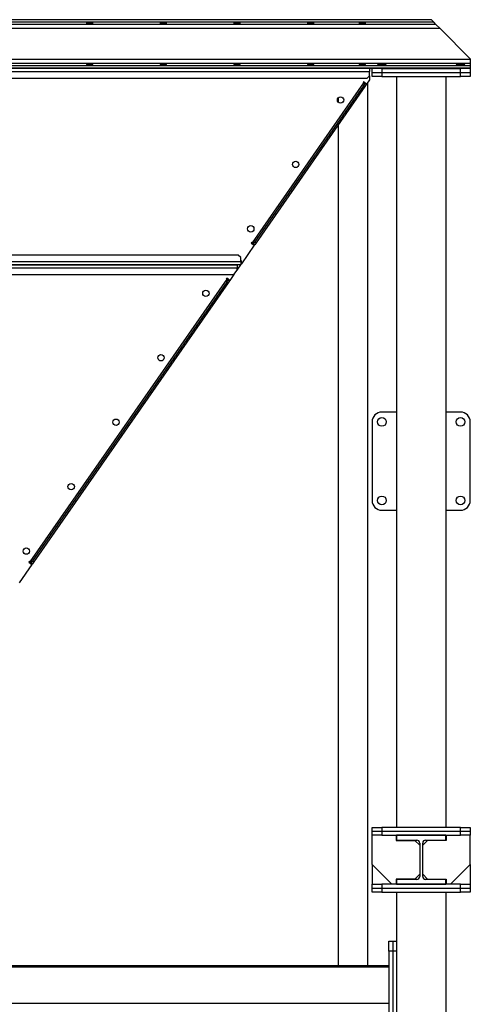
# Model space of a CAD drawing. Units: millimetres. Extents: x -9065 to 13410, y -12905 to 12725.
# Drawn here: x -7232 to -6315, y -5527 to -3521 of the extents above; entities that cross this region are included whole.
import ezdxf

# ---------------------------------------------------------------- set-up
doc = ezdxf.new("R2010")
doc.units = ezdxf.units.MM

msp = doc.modelspace()

# ---------------------------------------------------------------- linework, layer by layer
at = {"color": 7, "linetype": 'Continuous', "lineweight": 25}
for p, q in [((-6384.6, -3530.2), (-8994.8, -3530.2)), ((-6389.2, -3525.6), (-8990.2, -3525.6)), ((-6393.6, -3521.1), (-8985.8, -3521.1)), ((-6393.6, -3521.1), (-6394.7, -3520)), ((-6389.2, -3525.6), (-6393.6, -3521.1)), ((-6384.6, -3530.2), (-6389.2, -3525.6)), ((-6376.1, -3538.6), (-6384.6, -3530.2)), ((-6376.1, -3538.6), (-9003.3, -3538.6)), ((-6314.7, -3600), (-6376.1, -3538.6)), ((-6314.7, -3601.5), (-9064.7, -3601.5)), ((-6314.7, -3609.9), (-9064.7, -3609.9)), ((-6314.7, -3600), (-6314.7, -3601.5)), ((-6314.7, -3601.5), (-6314.7, -3609.9)), ((-6314.7, -3609.9), (-6314.7, -3614.5)), ((-6314.7, -3614.5), (-9064.7, -3614.5)), ((-6314.7, -3619), (-9064.7, -3619)), ((-6314.7, -3620), (-9064.7, -3620)), ((-8859.7, -3626.4), (-6519.7, -3626.4)), ((-6519.7, -3620), (-6519.7, -3626.4)), ((-6519.7, -3635), (-6519.7, -3626.4)), ((-6514.7, -3628), (-6514.7, -3620)), ((-6514.7, -3636), (-6514.7, -3628)), ((-6514.7, -3628), (-6494.7, -3628)), ((-6494.7, -3620), (-6494.7, -3628)), ((-6494.7, -3620), (-6334.7, -3620)), ((-6494.7, -3628), (-6494.7, -3636)), ((-6494.7, -3628), (-6334.7, -3628)), ((-6334.7, -3628), (-6334.7, -3620)), ((-6334.7, -3636), (-6334.7, -3628)), ((-6334.7, -3628), (-6314.7, -3628)), ((-6314.7, -3614.5), (-6314.7, -3619)), ((-6314.7, -3619), (-6314.7, -3620)), ((-6314.7, -3620), (-6314.7, -3628)), ((-6314.7, -3628), (-6314.7, -3636)), ((-8854.7, -3640), (-6524.7, -3640)), ((-6531.9, -3649.2), (-6759, -3975.3)), ((-6532.3, -3647.1), (-6533.1, -3648.3)), ((-6533.1, -3648.3), (-6531.9, -3649.2)), ((-6525.8, -3651.6), (-6532.3, -3647.1)), ((-6529.1, -3651.1), (-6531.9, -3649.2)), ((-6519.7, -3642.9), (-6525.8, -3651.6)), ((-6524.7, -3640), (-6519.7, -3635)), ((-6523.6, -5448), (-6523.6, -3648.4)), ((-6519.7, -3635), (-6519.7, -3642.9)), ((-6494.7, -3636), (-6514.7, -3636)), ((-6494.7, -3636), (-6334.7, -3636)), ((-6464.7, -3636), (-6464.7, -5166)), ((-6364.7, -3636), (-6364.7, -5166)), ((-6314.7, -3636), (-6334.7, -3636)), ((-6532, -3655.2), (-6753.4, -3973.2)), ((-6529.5, -3657), (-6750.9, -3974.9)), ((-6532, -3655.2), (-6529.1, -3651.1)), ((-6529.5, -3657), (-6532, -3655.2)), ((-6526.6, -3652.9), (-6529.5, -3657)), ((-6529.1, -3651.1), (-6526.6, -3652.9)), ((-6526.6, -3652.9), (-6525.8, -3651.6)), ((-6583.9, -3679.9), (-6583.9, -3688.3)), ((-6583.9, -3735), (-6583.9, -5448)), ((-6754.6, -3980.2), (-6780.8, -4017.9)), ((-6760.3, -3974.5), (-6761.1, -3975.7)), ((-6761.1, -3975.7), (-6754.6, -3980.2)), ((-6759, -3975.3), (-6760.3, -3974.5)), ((-6759, -3975.3), (-6756.2, -3977.3)), ((-6756.2, -3977.3), (-6753.4, -3973.2)), ((-6753.8, -3979), (-6756.2, -3977.3)), ((-6754.6, -3980.2), (-6753.8, -3979)), ((-6750.9, -3974.9), (-6753.8, -3979)), ((-6753.4, -3973.2), (-6750.9, -3974.9)), ((-6787.3, -4000), (-8592.1, -4000)), ((-6782.3, -4005), (-6787.3, -4000)), ((-6782.3, -4013.6), (-6782.3, -4005)), ((-6782.3, -4013.6), (-8597.1, -4013.6)), ((-6782.3, -4020), (-8597.1, -4020)), ((-8589.7, -4020), (-6789.7, -4020)), ((-8589.7, -4026.4), (-6789.7, -4026.4)), ((-6796.3, -4040), (-6789.7, -4030.6)), ((-6789.7, -4030.6), (-6780.8, -4017.9)), ((-6789.7, -4020), (-6789.7, -4026.4)), ((-6789.7, -4030.6), (-6789.7, -4026.4)), ((-6780.8, -4012.1), (-6782.3, -4012.1)), ((-6782.3, -4013.6), (-6782.3, -4020)), ((-6780.8, -4017.9), (-6780.8, -4012.1)), ((-8583.1, -4040), (-6796.3, -4040)), ((-6810.5, -4049.2), (-7211.7, -4625.3)), ((-6810.8, -4047.1), (-6811.7, -4048.3)), ((-6811.7, -4048.3), (-6810.5, -4049.2)), ((-6804.3, -4051.6), (-6810.8, -4047.1)), ((-6807.7, -4051.1), (-6810.5, -4049.2)), ((-6810.5, -4055.2), (-6807.7, -4051.1)), ((-6807.7, -4051.1), (-6805.2, -4052.9)), ((-6805.2, -4052.9), (-6804.3, -4051.6)), ((-6796.3, -4040), (-6804.3, -4051.6)), ((-6810.5, -4055.2), (-7206.1, -4623.2)), ((-6808.1, -4057), (-7203.6, -4624.9)), ((-6808.1, -4057), (-6810.5, -4055.2)), ((-6805.2, -4052.9), (-6808.1, -4057)), ((-6464.7, -4320), (-6494.7, -4320)), ((-6334.7, -4320), (-6364.7, -4320)), ((-6514.7, -4340), (-6514.7, -4500)), ((-6314.7, -4500), (-6314.7, -4340)), ((-6494.7, -4520), (-6464.7, -4520)), ((-6364.7, -4520), (-6334.7, -4520)), ((-7207.3, -4630.2), (-7233.5, -4667.9)), ((-7212.9, -4624.5), (-7213.8, -4625.7)), ((-7213.8, -4625.7), (-7207.3, -4630.2)), ((-7211.7, -4625.3), (-7212.9, -4624.5)), ((-7211.7, -4625.3), (-7208.9, -4627.3)), ((-7208.9, -4627.3), (-7206.1, -4623.2)), ((-7206.4, -4629), (-7208.9, -4627.3)), ((-7207.3, -4630.2), (-7206.4, -4629)), ((-7203.6, -4624.9), (-7206.4, -4629)), ((-7206.1, -4623.2), (-7203.6, -4624.9)), ((-6514.7, -5174), (-6514.7, -5166)), ((-6514.7, -5166), (-6494.7, -5166)), ((-6514.7, -5182), (-6514.7, -5174)), ((-6514.7, -5174), (-6494.7, -5174)), ((-6494.7, -5166), (-6494.7, -5174)), ((-6334.7, -5166), (-6494.7, -5166)), ((-6494.7, -5174), (-6494.7, -5182)), ((-6494.7, -5174), (-6334.7, -5174)), ((-6334.7, -5174), (-6334.7, -5166)), ((-6334.7, -5166), (-6314.7, -5166)), ((-6334.7, -5182), (-6334.7, -5174)), ((-6334.7, -5174), (-6314.7, -5174)), ((-6314.7, -5166), (-6314.7, -5174)), ((-6314.7, -5174), (-6314.7, -5182)), ((-6514.7, -5242), (-6514.7, -5182)), ((-6494.7, -5182), (-6514.7, -5182)), ((-6494.7, -5182), (-6334.7, -5182)), ((-6465.7, -5182), (-6465.7, -5192.5)), ((-6465.7, -5192.5), (-6427.7, -5192.5)), ((-6464.7, -5182), (-6464.7, -5192)), ((-6364.7, -5182), (-6464.7, -5182)), ((-6464.7, -5192), (-6423.7, -5192)), ((-6417.7, -5202.5), (-6427.7, -5192.5)), ((-6401.7, -5192.5), (-6411.7, -5202.5)), ((-6405.7, -5192), (-6364.7, -5192)), ((-6363.7, -5192.5), (-6401.7, -5192.5)), ((-6364.7, -5192), (-6364.7, -5182)), ((-6363.7, -5182), (-6363.7, -5192.5)), ((-6314.7, -5182), (-6334.7, -5182)), ((-6314.7, -5242), (-6314.7, -5182)), ((-6417.7, -5198), (-6417.7, -5266)), ((-6411.7, -5266), (-6411.7, -5198)), ((-6514.7, -5242), (-6474.7, -5282)), ((-6514.7, -5242), (-6514.7, -5282)), ((-6354.7, -5282), (-6314.7, -5242)), ((-6314.7, -5242), (-6314.7, -5282)), ((-6427.7, -5271.5), (-6465.7, -5271.5)), ((-6465.7, -5271.5), (-6465.7, -5282)), ((-6464.7, -5272), (-6464.7, -5282)), ((-6423.7, -5272), (-6464.7, -5272)), ((-6427.7, -5271.5), (-6417.7, -5261.5)), ((-6411.7, -5261.5), (-6401.7, -5271.5)), ((-6364.7, -5272), (-6405.7, -5272)), ((-6401.7, -5271.5), (-6363.7, -5271.5)), ((-6364.7, -5282), (-6364.7, -5272)), ((-6363.7, -5271.5), (-6363.7, -5282)), ((-6514.7, -5290), (-6514.7, -5282)), ((-6514.7, -5282), (-6494.7, -5282)), ((-6514.7, -5298), (-6514.7, -5290)), ((-6514.7, -5290), (-6494.7, -5290)), ((-6494.7, -5282), (-6494.7, -5290)), ((-6334.7, -5282), (-6494.7, -5282)), ((-6494.7, -5290), (-6494.7, -5298)), ((-6494.7, -5290), (-6334.7, -5290)), ((-6464.7, -5282), (-6364.7, -5282)), ((-6334.7, -5290), (-6334.7, -5282)), ((-6334.7, -5282), (-6314.7, -5282)), ((-6334.7, -5298), (-6334.7, -5290)), ((-6334.7, -5290), (-6314.7, -5290)), ((-6314.7, -5282), (-6314.7, -5290)), ((-6314.7, -5290), (-6314.7, -5298)), ((-6494.7, -5298), (-6514.7, -5298)), ((-6494.7, -5298), (-6334.7, -5298)), ((-6464.7, -5298), (-6464.7, -5398)), ((-6364.7, -5298), (-6364.7, -7612)), ((-6314.7, -5298), (-6334.7, -5298)), ((-6480.7, -5398), (-6472.7, -5398)), ((-6480.7, -5418), (-6480.7, -5398)), ((-6472.7, -5398), (-6472.7, -5418)), ((-6472.7, -5398), (-6464.7, -5398)), ((-6464.7, -5398), (-6464.7, -5418)), ((-6472.7, -5418), (-6480.7, -5418)), ((-6480.7, -5418), (-6480.7, -5558)), ((-6472.7, -5418), (-6472.7, -5558)), ((-6464.7, -5418), (-6472.7, -5418)), ((-6464.7, -5418), (-6464.7, -5558)), ((-6480.7, -5448), (-8898.7, -5448)), ((-6480.7, -5451), (-8898.7, -5451)), ((-6480.7, -5525), (-8898.7, -5525))]:
    msp.add_line(p, q, dxfattribs=at)
for centre, radius in [((-6578.9, -3684.1), 6.5), ((-6670.3, -3815.4), 6.5), ((-6761.7, -3946.7), 6.5), ((-6853.2, -4078), 6.5), ((-6944.6, -4209.3), 6.5), ((-6494.7, -4340), 9), ((-6334.7, -4340), 9), ((-7036.1, -4340.6), 6.5), ((-7127.5, -4471.9), 6.5), ((-6494.7, -4500), 9), ((-6334.7, -4500), 9), ((-7218.9, -4603.2), 6.5)]:
    msp.add_circle(centre, radius, dxfattribs=at)
for centre, radius, start, end in [((-6494.7, -4340), 20, 90, 180), ((-6334.7, -4340), 20, 360, 90), ((-6494.7, -4500), 20, 180, 270), ((-6334.7, -4500), 20, 270, 0), ((-6423.7, -5198), 6, 0, 90), ((-6405.7, -5198), 6, 90, 180), ((-6423.7, -5266), 6, 270, 0), ((-6405.7, -5266), 6, 180, 270)]:
    msp.add_arc(centre, radius, start, end, dxfattribs=at)
for centre, major_axis in [((-7089.7, -3527.8), (6.5, 0)), ((-6939.7, -3527.8), (6.5, 0)), ((-6789.7, -3527.8), (6.5, 0)), ((-6639.7, -3527.8), (6.5, 0)), ((-6534.7, -3527.8), (6.5, 0)), ((-7089.7, -3612.2), (6.5, 0)), ((-6939.7, -3612.2), (6.5, 0)), ((-6789.7, -3612.2), (6.5, 0)), ((-6639.7, -3612.2), (6.5, 0)), ((-6534.7, -3612.2), (6.5, 0)), ((-6494.7, -3612.2), (9, 0)), ((-6334.7, -3612.2), (9, 0))]:
    msp.add_ellipse(centre, major_axis=major_axis, ratio=0.140541, dxfattribs=at)

doc.saveas('drawing.dxf')
